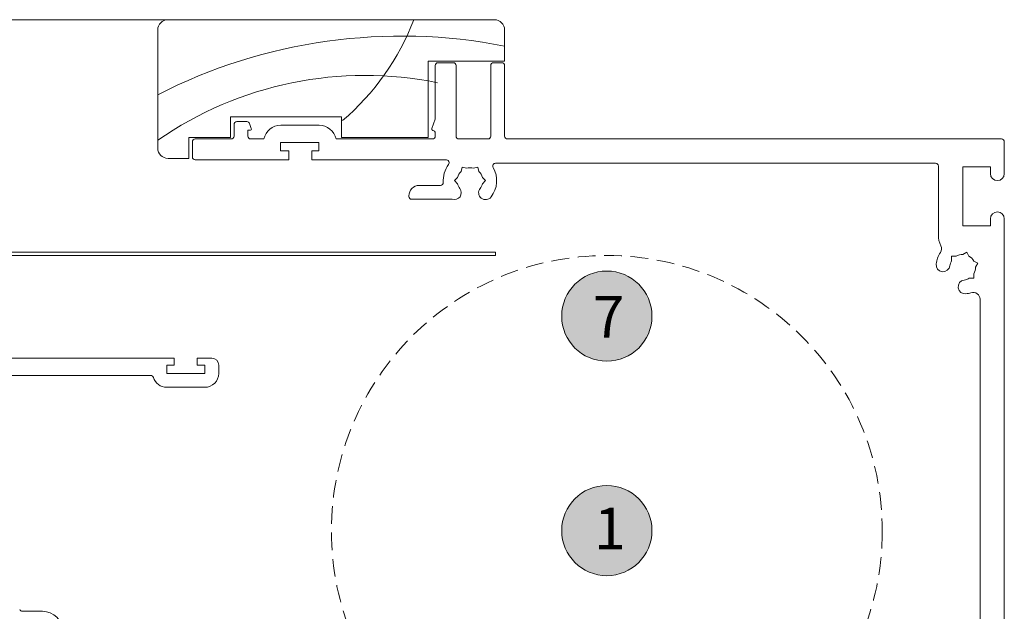
# Model space of a CAD drawing. Units: millimetres. Extents: x -2889 to 2072, y 1587 to 9172.
# Drawn here: x 483 to 624, y 4585 to 4671 of the extents above; entities that cross this region are included whole.
import ezdxf

# ---------------------------------------------------------------- set-up
doc = ezdxf.new("R2010")
doc.units = ezdxf.units.MM
doc.header["$LTSCALE"] = 2
doc.linetypes.add('HIDDEN', pattern=[1.905, 1.27, -0.635])
for name, color, linetype, lineweight in [('A-Door', 7, 'Continuous', 5), ('A-Hatch', 250, 'Continuous', 5), ('A-Text', 255, 'Continuous', 18)]:
    doc.layers.add(name, color=color, linetype=linetype, lineweight=lineweight)
doc.styles.add('ARIAL', font='arial.ttf')

# ---------------------------------------------------------------- blocks, each defined once
blk = doc.blocks.new('jamb-box-open')
for p, q in [((-120.5, 73.7000000001999), (-73.5, 73.7000000001999)), ((-122, 55.2000000001999), (-122, 72.2000000001999)), ((-72, 72.2000000001999), (-72, 67.70000000019989)), ((-83, 67.70000000019989), (-83, 56.70000000019991)), ((-72, 67.70000000019989), (-83, 67.70000000019989)), ((-82, 59.36002176780039), (-82, 67.10000000000036)), ((-81.59999999999991, 67.5), (-79.40000000000009, 67.5)), ((-79, 67.10000000000036), (-79, 56.89999999999963)), ((-74, 56.89999999999963), (-74, 67.10000000000036)), ((-73.59999999999991, 67.5), (-72.40000000000009, 67.5)), ((-72, 67.10000000000036), (-72, 56.89999999999963)), ((-111.5, 59.70000000029995), (-111.5, 56.70000000029995)), ((-95.5, 59.70000000019989), (-111.5, 59.70000000029995)), ((-95.5, 56.70000000019991), (-95.5, 59.70000000019989)), ((-111, 56.89999999999963), (-111, 58.60000000000036)), ((-110.5999999999999, 59), (-109.1500830151999, 59)), ((-108.7742059668999, 58.73680805729964), (-108.5116910771999, 58.01555432540046)), ((-104.2505102571998, 58.5), (-98.7494897427, 58.5)), ((-82.49116798229988, 58.01054882700009), (-82, 59.36002176780039)), ((-109, 57.74715029670005), (-109, 56.89999999999963)), ((-108.6996296012999, 57.74715029670005), (-109, 57.74715029670005)), ((-82, 56.89999999999963), (-82, 57.35000000000036)), ((-117.5, 56.70000000029995), (-117.5, 53.70000000029995)), ((-111.5, 56.70000000029995), (-117.5, 56.70000000029995)), ((-117, 53.89999999999964), (-117, 56.10000000000036)), ((-116.5999999999999, 56.5), (-111.4000000000001, 56.5)), ((-108.5999999999999, 56.5), (-106.6999999999998, 56.5)), ((-104.3000000000002, 56), (-104.3000000000002, 54.80000000000018)), ((-98.80000000000022, 56), (-104.3000000000002, 56)), ((-98.80000000000022, 54.80000000000018), (-98.80000000000022, 56)), ((-96.30000000000022, 56.5), (-82.40000000000009, 56.5)), ((-83, 56.70000000019991), (-95.5, 56.70000000019991)), ((-78.59999999999991, 56.5), (-74.40000000000009, 56.5)), ((-71.59999999999991, 56.5), (-0.400000000000091, 56.5)), ((0, 56.10000000000036), (0, 51.5)), ((-104.3000000000002, 54.80000000000018), (-103.0999999999999, 54.80000000000018)), ((-103.0999999999999, 54.80000000000018), (-103.0999999999999, 53.5)), ((-99.80000000000021, 54.80000000000018), (-98.80000000000022, 54.80000000000018)), ((-99.80000000000021, 53.5), (-99.80000000000021, 54.80000000000018)), ((-117.5, 53.70000000029995), (-120.5, 53.70000000019991)), ((-103.0999999999999, 53.5), (-116.5999999999999, 53.5)), ((-80.40000000000009, 53.5), (-99.80000000000021, 53.5)), ((-80, 53.05000000000018), (-80, 53.10000000000036)), ((-9.900000000000087, 53), (-73.30507104260003, 53)), ((-9.5, 42.62408129649974), (-9.5, 52.60000000000037)), ((-2, 52.5), (-6, 52.5)), ((-6, 52.5), (-6, 44)), ((-2, 51.5), (-2, 52.5)), ((-78.12221792219998, 52.44373845849986), (-78.28692935390019, 51.82902702679985)), ((-77.50750649049995, 52.27902702679966), (-78.12221792219998, 52.44373845849986)), ((-76.49249350939999, 52.27902702679966), (-75.87778207769996, 52.44373845849986)), ((-75.87778207769996, 52.44373845849986), (-75.71307064599976, 51.82902702679985)), ((-84.3000000000002, 49.80000000000018), (-81.23939854219996, 49.80000000000018)), ((-78.79443584450019, 50.94999999999981), (-79.2444358445, 50.5)), ((-79.2444358445, 50.5), (-78.79443584450019, 50.05000000000018)), ((-74.75556415549998, 50.5), (-75.20556415549981, 50.94999999999981)), ((-75.20556415549981, 50.05000000000018), (-74.75556415549998, 50.5)), ((-85.80000000000017, 48.19999999999982), (-85.80000000000017, 48.30000000000018)), ((-79.56006784679994, 47.80000000000018), (-85.40000000000009, 47.80000000000018)), ((-6, 44), (-2, 44)), ((-2, 44), (-2, 45)), ((0, 45), (0, -45)), ((-73.30507104260003, 40.1999999999998), (-171.9720056830001, 40.1999999999998)), ((-73.30507104260003, 39.69999999999982), (-73.30507104260003, 40.1999999999998)), ((-5.419097257899918, 40.16795854760038), (-5.970232449999912, 39.84976049610033)), ((-5.100899206399842, 39.61682335549993), (-5.419097257899918, 40.16795854760038)), ((-160.4720056830001, 39.69999999999982), (-73.30507104260003, 39.69999999999982)), ((-7.587055805499857, 39.58705580560036), (-7.587055805499857, 38.95065970250016)), ((-6.950659702500161, 39.58705580560036), (-7.587055805499857, 39.58705580560036)), ((-4.383176644400008, 38.89910079360016), (-3.832041452300018, 38.58090274200004)), ((-3.832041452300018, 38.58090274200004), (-4.150239503900138, 38.02976754989959)), ((-4.412944194400096, 36.41294419439964), (-4.412944194400096, 37.04934029749985)), ((-5.049340297499838, 36.41294419439964), (-4.412944194400096, 36.41294419439964)), ((-3.5, -33.38778794940026), (-3.5, 33.38778794940026)), ((-119.5999999999999, 24.89999999999965), (-155.1999999999998, 24.89999999999965)), ((-119.5999999999999, 23.89999999999965), (-119.5999999999999, 24.89999999999965)), ((-114.1999999999998, 24.89999999999965), (-116.3000000000002, 24.89999999999965)), ((-116.3000000000002, 24.89999999999965), (-116.3000000000002, 23.89999999999965)), ((-120.6999999999998, 22.69999999999982), (-120.6999999999998, 23.89999999999965)), ((-120.6999999999998, 23.89999999999965), (-119.5999999999999, 23.89999999999965)), ((-116.3000000000002, 23.89999999999965), (-115.1999999999998, 23.89999999999965)), ((-115.1999999999998, 23.89999999999965), (-115.1999999999998, 22.69999999999982)), ((-113.1999999999998, 22.69999999999982), (-113.1999999999998, 23.89999999999965)), ((-152.3000000000002, 22.39999999999964), (-123, 22.39999999999964)), ((-115.1999999999998, 22.69999999999982), (-120.6999999999998, 22.69999999999982)), ((-120.7043519433, 20.69999999999982), (-115.1999999999998, 20.69999999999982)), ((-138.5999999999999, -11.60000000000036), (-141.5, -11.60000000000036))]:
    blk.add_line(p, q)
for centre, radius, start, end in [((-120.5, 72.2000000001999), 1.500000000000398, 90, 180), ((-73.5, 72.2000000001999), 1.499999999999943, 0, 90), ((-81.59999999999991, 67.10000000000036), 0.4000000000000909, 90, 180), ((-79.40000000000009, 67.10000000000036), 0.4000000000000909, 0, 90), ((-73.59999999999991, 67.10000000000036), 0.3999999999999773, 90, 180), ((-72.40000000000009, 67.10000000000036), 0.3999999999999773, 0, 90), ((-110.5999999999999, 58.60000000000036), 0.4000000000000057, 90, 180), ((-109.1500830151999, 58.60000000000036), 0.4000000000000057, 20.00000000010054, 90), ((-104.2505102571998, 56), 2.5, 90, 168.4630409671946), ((-98.7494897427, 56), 2.5, 11.53695903280537, 90), ((-111.4000000000001, 56.89999999999963), 0.4000000000000341, 270, 0), ((-108.5999999999999, 56.89999999999963), 0.4000000000000341, 180, 270), ((-108.6996296012999, 57.94715029669987), 0.2000000000000068, 270, 20.00000000010054), ((-82.3032294581999, 57.94214479840047), 0.2000000000000125, 160.0000000000108, 260.7185542583029), ((-82.40000000000009, 56.89999999999963), 0.4000000000000341, 270, 0), ((-82.40000000000009, 57.35000000000036), 0.4000000000000057, 0, 80.71855425830285), ((-78.59999999999991, 56.89999999999963), 0.4000000000000341, 180, 270), ((-74.40000000000009, 56.89999999999963), 0.4000000000000341, 270, 0), ((-71.59999999999991, 56.89999999999963), 0.4000000000000341, 180, 270), ((-116.5999999999999, 56.10000000000036), 0.4000000000000057, 90, 180), ((-0.400000000000091, 56.10000000000036), 0.4000000000000057, 0, 90), ((-120.5, 55.2000000001999), 1.500000000000114, 180, 270), ((-116.5999999999999, 53.89999999999964), 0.4000000000000057, 180, 270), ((-77, 50.5), 3.850000000000004, 143.130102354195, 184.047774196809), ((-80.40000000000009, 53.10000000000036), 0.4000000000000057, 0, 90), ((-80.40000000000009, 53.05000000000018), 0.3999999999999829, 323.1301023541951, 0), ((-73.30507104260003, 52.60000000000037), 0.4000000000000454, 90, 209.6115838028093), ((-9.900000000000087, 52.60000000000037), 0.4000000000000057, 0, 90), ((-77, 50.5), 1.849999999999993, 134.0780386038081, 165.921961396181), ((-77, 50.5), 1.850000000000028, 74.07803860381361, 105.9219613961864), ((-77, 50.5), 1.850000000000002, 14.07803860381898, 45.92196139619189), ((-77, 50.5), 3.850000000000023, 322.1363536383153, 29.61158380280931), ((-1, 51.5), 1, 180, 0), ((-84.3000000000002, 48.30000000000018), 1.5, 90, 180), ((-81.23939854219996, 50.19999999999981), 0.4000000000000341, 270, 4.047774196808977), ((-77, 50.5), 1.849999999999987, 194.0780386038189, 217.8636463616847), ((-77, 50.5), 1.850000000000024, 322.1363536383153, 345.921961396181), ((-79.25, 48.75071443150045), 1.000000000000011, 251.9366806972934, 37.86364636168467), ((-74.75, 48.75071443150045), 1.000000000000007, 142.1363536383153, 322.1363536383153), ((-85.40000000000009, 48.19999999999982), 0.4000000000000341, 180, 270), ((-1, 45), 1.000000000000242, 0, 180), ((-6, 42.62408129649974), 3.499999999999971, 180, 205.7950026871266), ((-6, 38), 3.850000000000028, 146.6556910441159, 172.8636463617204), ((-10.05160527889984, 40.66589472109988), 1.000000000000001, 326.6556910441159, 25.79500268712665), ((-6, 38), 1.85, 89.07803860380822, 120.9219613961982), ((-8.827921945300204, 38.35405857000024), 1.000000000000011, 172.8636463617204, 352.8636463617203), ((-6, 38), 1.850000000000023, 149.0780386038051, 172.8636463617204), ((-6, 38), 1.850000000000004, 29.07803860378527, 60.92196139619385), ((-6, 38), 1.849999999999999, 329.0780386038051, 0.9219613961916213), ((-5.645941429999766, 35.17207805460021), 1.000000000000021, 97.13635363830379, 277.1363536383038), ((-6, 38), 1.85, 277.1363536383038, 300.9219613961982), ((-6, 38), 3.850000000000012, 277.1363536383038, 288.0157459335009), ((-4.5, 33.38778794940026), 1, 0, 108.0157459335008), ((-114.1999999999998, 23.89999999999965), 1, 0, 90), ((-123, 22), 0.4000000000000087, 16.95776330002286, 90), ((-120.7043519433, 22.69999999999982), 2.000000000000015, 196.9577633000228, 270), ((-115.1999999999998, 22.69999999999982), 2, 270, 0), ((-141.5, -11.19999999999982), 0.4000000000000166, 196.6927488340262, 270), ((-138.5999999999999, -14.5), 2.900000000000034, 0, 90)]:
    blk.add_arc(centre, radius, start, end)
at = {"layer": 'A-Hatch'}
for centre, radius, start, end in [((-118.7056942176996, 86.50790333496386), 35.95944216771464, 310.4653177172262, 339.1344382463529), ((-86.84518861699188, -5.995954749942938), 77.33310668896651, 78.9325654410095, 117.0385192920357), ((-92.09687901274992, 13.15757551074512), 52.50999829899082, 78.53093811920752, 124.7136103527344)]:
    blk.add_arc(centre, radius, start, end, dxfattribs=at)

msp = doc.modelspace()

# ---------------------------------------------------------------- hatches: boundary and pattern name
at = {"layer": 'A-Hatch'}
h = msp.add_hatch(color=256, dxfattribs=at)
h.dxf.hatch_style = 1
edge = h.paths.add_edge_path()
edge.add_arc((567.1615872638907, 4627.771781571143), 6.5, 0, 360)
h = msp.add_hatch(color=256, dxfattribs=at)
h.dxf.hatch_style = 1
edge = h.paths.add_edge_path()
edge.add_arc((567.1615872638907, 4596.849035670122), 6.5, 0, 360)

# ---------------------------------------------------------------- linework, layer by layer
at = {"layer": 'A-Door', "linetype": 'HIDDEN'}
msp.add_circle((567.1617354959862, 4596.811724616141), 39.69343485050592, dxfattribs=at)
at = {"layer": 'A-Hatch'}
msp.add_lwpolyline([(-2175.451299769625, 4670.511716766243), (503.9380819187877, 4670.511720890844)], dxfattribs=at)
for centre in [(567.1615872638907, 4627.771781571143), (567.1615872638907, 4596.849035670122)]:
    msp.add_circle(centre, 6.5, dxfattribs=at)

# ---------------------------------------------------------------- block references
at = {"layer": 'A-Door'}
msp.add_blockref('jamb-box-open', (624.4380859003882, 4596.811720890644), dxfattribs=at)

# ---------------------------------------------------------------- texts
at = {"layer": 'A-Text', "char_height": 6, "attachment_point": 1, "style": 'ARIAL'}
for s, insert in [('{\\fArial|b1|i0|c0|p34;7}', (565.1314216423011, 4630.668155913163)), ('{\\fArial|b1|i0|c0|p34;1}', (565.3230638655536, 4600.144194457052))]:
    msp.add_mtext_dynamic_manual_height_columns(s, width=19.60014010671148, gutter_width=62.5, heights=[0], dxfattribs=dict(at, insert=insert))

doc.saveas('drawing.dxf')
